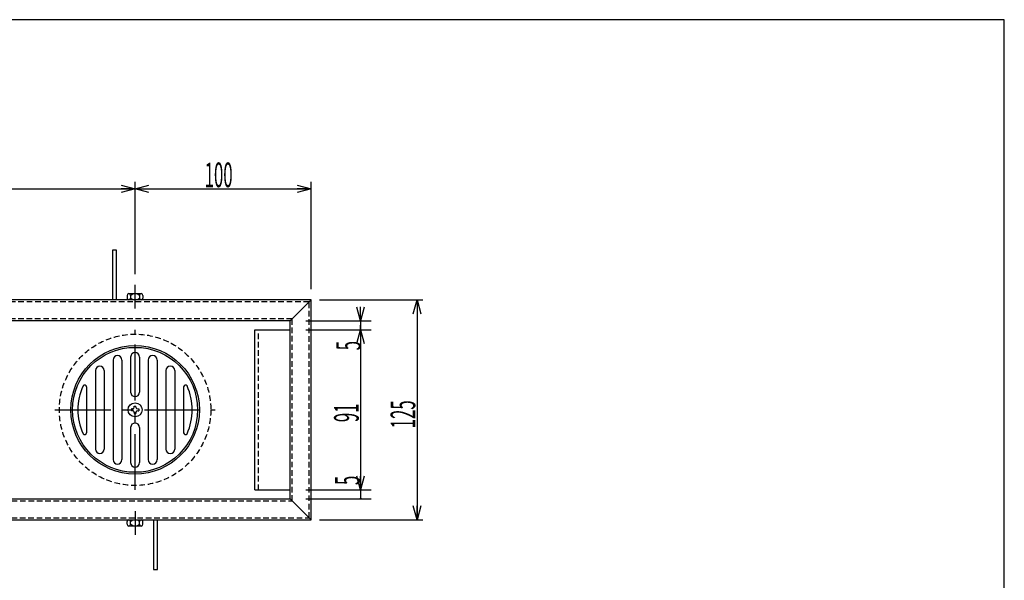
# Model space of a CAD drawing. Extents: x 1706 to 3340, y 30 to 2373.
# Drawn here: x 2747 to 3306, y 2055 to 2373 of the extents above; entities that cross this region are included whole.
import ezdxf

# ---------------------------------------------------------------- set-up
doc = ezdxf.new("R2010")
doc.units = 0
doc.header["$PDMODE"] = 65
doc.header["$PDSIZE"] = 0.2
for name, pattern in [('CENTER', [50.8, 31.75, -6.35, 6.35, -6.35]), ('DIVIDE', [1.25, 0.5, -0.25, 0, -0.25, 0, -0.25]), ('HIDDEN2', [4.7625, 3.175, -1.5875])]:
    doc.linetypes.add(name, pattern=pattern)
doc.layers.get('0').update_dxf_attribs({"linetype": 'CONTINUOUS'})
doc.layers.get('DEFPOINTS').update_dxf_attribs({"color": 3, "linetype": 'DIVIDE'})
doc.layers.add('M1-0', color=7, linetype='CONTINUOUS')
doc.layers.add('M2-0', color=7, linetype='CONTINUOUS')
doc.styles.add('DIMSTANDARD', font='MONOTXT.shx', dxfattribs={"width": 0.315, "bigfont": 'EXTFONT.shx'})
doc.styles.add('MTSTANDARD2', font='MONOTXT.shx', dxfattribs={"bigfont": 'EXTFONT.shx'})
doc.dimstyles.new('DIMSTYEX_10', dxfattribs={"dimtxt": 12.544, "dimasz": 8, "dimexe": 6, "dimexo": 9, "dimgap": 7, "dimtad": 3, "dimdec": 1, "dimdsep": 46, "dimtxsty": 'DIMSTANDARD', "dimblk1": 'OPEN30', "dimblk2": 'NONE', "dimsah": 1, "dimcen": 0, "dimse2": 1, "dimclrd": 3, "dimclre": 3, "dimclrt": 2, "dimadec": 1, "dimazin": 2, "dimtfac": 1, "dimtdec": 1, "dimtofl": 0, "dimtmove": 2, "dimatfit": 3, "dimfxl": 1, "dimtolj": 1, "dimtzin": 0, "dimlwd": -1, "dimlwe": -1, "dimarcsym": 0})
doc.dimstyles.new('DIMSTYEX_24', dxfattribs={"dimtxt": 12.544, "dimasz": 8, "dimexe": 4, "dimexo": 6, "dimgap": 1, "dimtad": 3, "dimdec": 1, "dimdsep": 46, "dimtxsty": 'DIMSTANDARD', "dimblk1": 'OPEN30', "dimblk2": 'OPEN30', "dimsah": 1, "dimcen": 0, "dimse2": 1, "dimclrd": 3, "dimclre": 3, "dimclrt": 2, "dimadec": 1, "dimazin": 2, "dimtfac": 1, "dimtdec": 1, "dimtofl": 0, "dimtmove": 0, "dimatfit": 3, "dimfxl": 1, "dimtolj": 1, "dimtzin": 0, "dimlwd": -1, "dimlwe": -1, "dimarcsym": 0})
doc.dimstyles.new('DIMSTYEX_25', dxfattribs={"dimtxt": 12.544, "dimasz": 8, "dimexe": 4, "dimexo": 6, "dimgap": 1, "dimtad": 3, "dimdec": 1, "dimdsep": 46, "dimtxsty": 'DIMSTANDARD', "dimblk1": 'OPEN30', "dimblk2": 'OPEN30', "dimsah": 1, "dimcen": 0, "dimclrd": 3, "dimclre": 3, "dimclrt": 2, "dimadec": 1, "dimazin": 2, "dimtfac": 1, "dimtdec": 1, "dimtofl": 0, "dimtmove": 0, "dimatfit": 3, "dimfxl": 1, "dimtolj": 1, "dimtzin": 0, "dimlwd": -1, "dimlwe": -1, "dimarcsym": 0})
doc.dimstyles.new('DIMSTYEX_30', dxfattribs={"dimtxt": 12.544, "dimasz": 2, "dimexe": 6, "dimexo": 9, "dimgap": 7, "dimtad": 3, "dimdec": 1, "dimdsep": 46, "dimtxsty": 'DIMSTANDARD', "dimblk1": 'SMALL', "dimblk2": 'SMALL', "dimsah": 1, "dimcen": 0, "dimclrd": 3, "dimclre": 3, "dimclrt": 2, "dimadec": 1, "dimazin": 2, "dimtfac": 1, "dimtdec": 1, "dimtofl": 0, "dimtmove": 2, "dimatfit": 3, "dimfxl": 1, "dimtolj": 1, "dimtzin": 0, "dimlwd": -1, "dimlwe": -1, "dimarcsym": 0})
doc.dimstyles.new('DIMSTYEX_6', dxfattribs={"dimtxt": 12.544, "dimasz": 8, "dimexe": 3.2, "dimexo": 4.8, "dimgap": 1, "dimtad": 3, "dimdec": 1, "dimdsep": 46, "dimtxsty": 'DIMSTANDARD', "dimblk1": 'OPEN30', "dimblk2": 'OPEN30', "dimsah": 1, "dimcen": 0, "dimclrd": 3, "dimclre": 3, "dimclrt": 2, "dimadec": 1, "dimazin": 2, "dimtfac": 1, "dimtdec": 1, "dimtofl": 0, "dimtmove": 0, "dimatfit": 3, "dimfxl": 1, "dimtolj": 1, "dimtzin": 0, "dimlwd": -1, "dimlwe": -1, "dimarcsym": 0})
doc.dimstyles.new('DIMSTYEX_9', dxfattribs={"dimtxt": 12.544, "dimasz": 8, "dimexe": 6, "dimexo": 9, "dimgap": 1, "dimtad": 3, "dimdec": 1, "dimdsep": 46, "dimtxsty": 'DIMSTANDARD', "dimblk1": 'OPEN30', "dimblk2": 'OPEN30', "dimsah": 1, "dimcen": 0, "dimse2": 1, "dimclrd": 3, "dimclre": 3, "dimclrt": 2, "dimadec": 1, "dimazin": 2, "dimtfac": 1, "dimtdec": 1, "dimtofl": 0, "dimtmove": 0, "dimatfit": 3, "dimfxl": 1, "dimtolj": 1, "dimtzin": 0, "dimlwd": -1, "dimlwe": -1, "dimarcsym": 0})

# ---------------------------------------------------------------- blocks, each defined once
blk = doc.blocks.new('_OPEN30')
at = {"color": 0, "linetype": 'BYBLOCK', "lineweight": -2}
for p, q in [((-1, 0.268), (0, 0)), ((0, 0), (-1, -0.268)), ((0, 0), (-1, 0))]:
    blk.add_line(p, q, dxfattribs=at)
blk = doc.blocks.new('*D88')
at = {"layer": 'DEFPOINTS', "color": 3, "linetype": 'CONTINUOUS'}
for p in [(2900.18, 2196.96), (2900.18, 2105.96), (2940.18, 2105.96)]:
    blk.add_point(p, dxfattribs=at)
at = {"layer": 'M2-0', "color": 3, "linetype": 'CONTINUOUS'}
for p, q in [((2909.18, 2196.96), (2946.18, 2196.96)), ((2940.18, 2196.96), (2940.18, 2105.96))]:
    blk.add_line(p, q, dxfattribs=at)
at = {"layer": 'M2-0', "color": 3, "linetype": 'CONTINUOUS', "xscale": 7.8784620241, "yscale": 7.8784620241, "zscale": 7.8784620241}
for p, rotation in [((2940.18, 2196.96), 90), ((2940.18, 2105.96), 270)]:
    blk.add_blockref('_OPEN30', p, dxfattribs=dict(at, rotation=rotation))
at = {"layer": 'M2-0', "color": 2, "linetype": 'CONTINUOUS', "insert": (2939.18, 2144.46), "char_height": 14, "attachment_point": 7, "rotation": 90, "line_spacing_factor": 0.625, "style": 'MTSTANDARD2'}
blk.add_mtext('{\\W0.5x;91}', dxfattribs=at)
blk = doc.blocks.new('*D89')
at = {"layer": 'DEFPOINTS', "color": 3, "linetype": 'CONTINUOUS'}
for p in [(2900.18, 2201.96), (2900.18, 2196.96), (2940.18, 2196.96)]:
    blk.add_point(p, dxfattribs=at)
at = {"layer": 'M2-0', "color": 3, "linetype": 'CONTINUOUS'}
for p, q in [((2940.18, 2201.96), (2940.18, 2209.96)), ((2909.18, 2201.96), (2946.18, 2201.96)), ((2940.18, 2201.96), (2940.18, 2199.46)), ((2940.18, 2201.96), (2940.18, 2196.96)), ((2940.18, 2196.96), (2940.18, 2199.46)), ((2940.18, 2196.96), (2940.18, 2188.96))]:
    blk.add_line(p, q, dxfattribs=at)
at = {"layer": 'M2-0', "color": 3, "linetype": 'CONTINUOUS', "xscale": 7.8784620241, "yscale": 7.8784620241, "zscale": 7.8784620241, "rotation": 270}
blk.add_blockref('_OPEN30', (2940.18, 2201.96), dxfattribs=at)
at = {"layer": 'M2-0', "color": 2, "linetype": 'CONTINUOUS', "insert": (2940.39, 2185.27), "char_height": 14, "attachment_point": 7, "rotation": 90, "line_spacing_factor": 0.625, "style": 'MTSTANDARD2'}
blk.add_mtext('{\\W0.5x;5}', dxfattribs=at)
blk = doc.blocks.new('_NONE')
blk = doc.blocks.new('_SMALL')
at = {"color": 0, "linetype": 'BYBLOCK', "lineweight": -2}
blk.add_circle((0, 0), 0.167, dxfattribs=at)
blk = doc.blocks.new('*D90')
at = {"layer": 'DEFPOINTS', "color": 3, "linetype": 'CONTINUOUS'}
for p in [(2900.18, 2105.96), (2900.18, 2100.96), (2940.18, 2100.96)]:
    blk.add_point(p, dxfattribs=at)
at = {"layer": 'M2-0', "color": 3, "linetype": 'CONTINUOUS'}
for p, q in [((2909.18, 2105.96), (2946.18, 2105.96)), ((2940.18, 2105.96), (2940.18, 2100.96)), ((2909.18, 2100.96), (2946.18, 2100.96))]:
    blk.add_line(p, q, dxfattribs=at)
at = {"layer": 'M2-0', "color": 3, "linetype": 'CONTINUOUS', "xscale": 2.0000000008, "yscale": 2.0000000008, "zscale": 2.0000000008}
for p in [(2940.18, 2105.96), (2940.18, 2100.96)]:
    blk.add_blockref('_SMALL', p, dxfattribs=at)
at = {"layer": 'M2-0', "color": 2, "linetype": 'CONTINUOUS', "insert": (2939.72, 2108.75), "char_height": 14, "attachment_point": 7, "rotation": 90, "line_spacing_factor": 0.625, "style": 'MTSTANDARD2'}
blk.add_mtext('{\\W0.5x;5}', dxfattribs=at)
blk = doc.blocks.new('*D109')
at = {"layer": 'DEFPOINTS', "color": 3, "linetype": 'CONTINUOUS'}
for p in [(2812.18, 2276.94), (2462.18, 2222.46), (2812.18, 2222.46)]:
    blk.add_point(p, dxfattribs=at)
at = {"layer": 'M2-0', "color": 3, "linetype": 'CONTINUOUS'}
for p, q in [((2462.18, 2228.46), (2462.18, 2280.94)), ((2462.18, 2276.94), (2812.18, 2276.94))]:
    blk.add_line(p, q, dxfattribs=at)
at = {"layer": 'M2-0', "color": 3, "linetype": 'CONTINUOUS', "xscale": 7.8784620241, "yscale": 7.8784620241, "zscale": 7.8784620241, "rotation": 180}
blk.add_blockref('_OPEN30', (2462.18, 2276.94), dxfattribs=at)
at = {"layer": 'M2-0', "color": 3, "linetype": 'CONTINUOUS', "xscale": 7.8784620241, "yscale": 7.8784620241, "zscale": 7.8784620241}
blk.add_blockref('_OPEN30', (2812.18, 2276.94), dxfattribs=at)
at = {"layer": 'M2-0', "color": 2, "linetype": 'CONTINUOUS', "insert": (2626.68, 2277.94), "char_height": 14, "attachment_point": 7, "line_spacing_factor": 0.625, "style": 'MTSTANDARD2'}
blk.add_mtext('{\\W0.5x;350}', dxfattribs=at)
blk = doc.blocks.new('*D110')
at = {"layer": 'DEFPOINTS', "color": 3, "linetype": 'CONTINUOUS'}
for p in [(2912.18, 2276.94), (2812.18, 2222.46), (2912.18, 2213.96)]:
    blk.add_point(p, dxfattribs=at)
at = {"layer": 'M2-0', "color": 3, "linetype": 'CONTINUOUS'}
for p, q in [((2812.18, 2228.46), (2812.18, 2280.94)), ((2812.18, 2276.94), (2912.18, 2276.94)), ((2912.18, 2219.96), (2912.18, 2280.94))]:
    blk.add_line(p, q, dxfattribs=at)
at = {"layer": 'M2-0', "color": 3, "linetype": 'CONTINUOUS', "xscale": 7.8784620241, "yscale": 7.8784620241, "zscale": 7.8784620241, "rotation": 180}
blk.add_blockref('_OPEN30', (2812.18, 2276.94), dxfattribs=at)
at = {"layer": 'M2-0', "color": 3, "linetype": 'CONTINUOUS', "xscale": 7.8784620241, "yscale": 7.8784620241, "zscale": 7.8784620241}
blk.add_blockref('_OPEN30', (2912.18, 2276.94), dxfattribs=at)
at = {"layer": 'M2-0', "color": 2, "linetype": 'CONTINUOUS', "insert": (2851.68, 2277.94), "char_height": 14, "attachment_point": 7, "line_spacing_factor": 0.625, "style": 'MTSTANDARD2'}
blk.add_mtext('{\\W0.5x;100}', dxfattribs=at)
blk = doc.blocks.new('*D119')
at = {"layer": 'DEFPOINTS', "color": 3, "linetype": 'CONTINUOUS'}
for p in [(2912.18, 2213.96), (2912.18, 2088.96), (2972.3, 2088.96)]:
    blk.add_point(p, dxfattribs=at)
at = {"layer": 'M2-0', "color": 3, "linetype": 'CONTINUOUS'}
for p, q in [((2916.98, 2213.96), (2975.5, 2213.96)), ((2972.3, 2213.96), (2972.3, 2088.96)), ((2916.98, 2088.96), (2975.5, 2088.96))]:
    blk.add_line(p, q, dxfattribs=at)
at = {"layer": 'M2-0', "color": 3, "linetype": 'CONTINUOUS', "xscale": 7.8784620241, "yscale": 7.8784620241, "zscale": 7.8784620241}
for p, rotation in [((2972.3, 2213.96), 90), ((2972.3, 2088.96), 270)]:
    blk.add_blockref('_OPEN30', p, dxfattribs=dict(at, rotation=rotation))
at = {"layer": 'M2-0', "color": 2, "linetype": 'CONTINUOUS', "insert": (2971.3, 2140.96), "char_height": 14, "attachment_point": 7, "rotation": 90, "line_spacing_factor": 0.625, "style": 'MTSTANDARD2'}
blk.add_mtext('{\\W0.5x;125}', dxfattribs=at)

msp = doc.modelspace()

# ---------------------------------------------------------------- linework, layer by layer
at = {"layer": 'M1-0', "color": 4, "linetype": 'CONTINUOUS'}
for p, q in [((3305.78, 2373.08), (1705.78, 2373.08)), ((3305.78, 1253.08), (3305.78, 2373.08))]:
    msp.add_line(p, q, dxfattribs=at)
at = {"layer": 'M2-0', "color": 7, "linetype": 'CONTINUOUS'}
for p, q in [((2801.68, 2242.16), (2799.38, 2242.16)), ((2799.38, 2242.16), (2799.38, 2213.96)), ((2801.68, 2213.96), (2801.68, 2242.16)), ((2807.68, 2216.46), (2807.68, 2214.96)), ((2808.68, 2217.46), (2815.68, 2217.46)), ((2809.68, 2216.46), (2809.68, 2214.96)), ((2814.68, 2216.46), (2814.68, 2214.96)), ((2816.68, 2216.46), (2816.68, 2214.96)), ((2912.18, 2213.96), (2012.18, 2213.96)), ((2900.18, 2201.96), (2912.18, 2213.96)), ((2912.18, 2088.96), (2912.18, 2213.96)), ((2900.18, 2201.96), (2024.18, 2201.96)), ((2900.18, 2100.96), (2900.18, 2201.96)), ((2880.18, 2196.96), (2900.18, 2196.96)), ((2880.18, 2105.96), (2880.18, 2196.96)), ((2809.68, 2181.46), (2809.68, 2161.46)), ((2814.68, 2181.46), (2814.68, 2161.46)), ((2799.68, 2179.74), (2799.68, 2123.17)), ((2804.68, 2179.74), (2804.68, 2123.17)), ((2819.68, 2179.74), (2819.68, 2123.17)), ((2824.68, 2179.74), (2824.68, 2123.17)), ((2789.68, 2173.82), (2789.68, 2129.1)), ((2794.68, 2173.82), (2794.68, 2129.1)), ((2829.68, 2173.82), (2829.68, 2129.1)), ((2834.68, 2173.82), (2834.68, 2129.1)), ((2784.68, 2164.54), (2784.68, 2138.37)), ((2839.68, 2164.54), (2839.68, 2138.37)), ((2811.68, 2153.51), (2812.68, 2153.51)), ((2811.68, 2152.96), (2811.68, 2153.51)), ((2812.68, 2152.96), (2812.68, 2153.51)), ((2810.13, 2151.96), (2810.13, 2150.96)), ((2810.68, 2151.96), (2810.13, 2151.96)), ((2810.68, 2150.96), (2810.13, 2150.96)), ((2811.68, 2149.96), (2811.68, 2149.41)), ((2811.68, 2149.41), (2812.68, 2149.41)), ((2812.68, 2149.96), (2812.68, 2149.41)), ((2813.68, 2151.96), (2814.23, 2151.96)), ((2813.68, 2150.96), (2814.23, 2150.96)), ((2814.23, 2151.96), (2814.23, 2150.96)), ((2809.68, 2141.46), (2809.68, 2121.46)), ((2814.68, 2141.46), (2814.68, 2121.46)), ((2880.18, 2105.96), (2900.18, 2105.96)), ((2024.18, 2100.96), (2900.18, 2100.96)), ((2900.18, 2100.96), (2912.18, 2088.96)), ((2012.18, 2088.96), (2912.18, 2088.96)), ((2807.68, 2086.46), (2807.68, 2087.96)), ((2809.68, 2086.46), (2809.68, 2087.96)), ((2814.68, 2086.46), (2814.68, 2087.96)), ((2816.68, 2086.46), (2816.68, 2087.96)), ((2822.68, 2088.96), (2822.68, 2060.76)), ((2824.98, 2060.76), (2824.98, 2088.96)), ((2815.68, 2085.46), (2808.68, 2085.46)), ((2822.68, 2060.76), (2824.98, 2060.76))]:
    msp.add_line(p, q, dxfattribs=at)
at = {"layer": 'M2-0', "color": 3, "linetype": 'CENTER'}
for p, q in [((2812.18, 2208.96), (2812.18, 2222.46)), ((2812.18, 2105.96), (2812.18, 2196.96)), ((2766.68, 2151.46), (2857.68, 2151.46)), ((2812.18, 2093.96), (2812.18, 2080.46))]:
    msp.add_line(p, q, dxfattribs=at)
at = {"layer": 'M2-0', "color": 2, "linetype": 'HIDDEN2'}
for p, q in [((2910.98, 2212.76), (2013.38, 2212.76)), ((2910.98, 2090.16), (2910.98, 2212.76)), ((2901.38, 2203.16), (2022.98, 2203.16)), ((2901.38, 2099.76), (2901.38, 2203.16)), ((2882.18, 2105.96), (2882.18, 2196.96)), ((2022.98, 2099.76), (2901.38, 2099.76)), ((2013.38, 2090.16), (2910.98, 2090.16))]:
    msp.add_line(p, q, dxfattribs=at)
msp.add_circle((2812.18, 2151.46), 43, dxfattribs=at)
at = {"layer": 'M2-0', "color": 7, "linetype": 'CONTINUOUS'}
for radius in [36.5, 35.5, 4]:
    msp.add_circle((2812.18, 2151.46), radius, dxfattribs=at)
for centre, radius, start, end in [((2808.68, 2216.46), 1, 0, 180), ((2808.68, 2214.96), 1, 180, 0), ((2812.18, 2213.83), 3.62, 46.3972, 133.6028), ((2812.18, 2217.58), 3.62, -133.6028, -46.3972), ((2815.68, 2216.46), 1, 0, 180), ((2815.68, 2214.96), 1, 180, 0), ((2802.18, 2179.74), 2.5, 0, 180), ((2812.18, 2181.46), 2.5, 0, 180), ((2822.18, 2179.74), 2.5, 0, 180), ((2792.18, 2173.82), 2.5, 0, 180), ((2832.18, 2173.82), 2.5, 0, 180), ((2812.18, 2151.46), 32.5, 155.3059, -155.3059), ((2783.55, 2164.33), 1.14, 10.5636, 142.1277), ((2840.8, 2164.33), 1.14, 37.8723, 169.4364), ((2812.18, 2151.46), 32.5, -24.6941, 24.6941), ((2812.18, 2161.46), 2.5, 180, 0), ((2810.68, 2152.96), 1, -90, 0), ((2813.68, 2152.96), 1, 180, -90), ((2810.68, 2149.96), 1, 0, 90), ((2813.68, 2149.96), 1, 90, 180), ((2812.18, 2141.46), 2.5, 0, 180), ((2783.55, 2138.58), 1.14, -142.1277, -10.5636), ((2840.8, 2138.58), 1.14, -169.4364, -37.8723), ((2792.18, 2129.1), 2.5, 180, 0), ((2832.18, 2129.1), 2.5, 180, 0), ((2802.18, 2123.17), 2.5, 180, 0), ((2812.18, 2121.46), 2.5, 180, 0), ((2822.18, 2123.17), 2.5, 180, 0), ((2808.68, 2087.96), 1, 0, 180), ((2808.68, 2086.46), 1, 180, 0), ((2812.18, 2085.33), 3.62, 46.3972, 133.6028), ((2812.18, 2089.08), 3.62, -133.6028, -46.3972), ((2815.68, 2087.96), 1, 0, 180), ((2815.68, 2086.46), 1, 180, 0)]:
    msp.add_arc(centre, radius, start, end, dxfattribs=at)

# ---------------------------------------------------------------- dimensions: what is measured, and where the dimension line sits
at = {"layer": 'M2-0', "color": 3, "linetype": 'CONTINUOUS'}
for base, p1, p2, text, dimstyle, picture, middle in [((2812.18, 2276.94), (2462.18, 2222.46), (2812.18, 2222.46), '350', 'DIMSTYEX_24', '*D109', (2637.18, 2284.94)), ((2912.18, 2276.94), (2812.18, 2222.46), (2912.18, 2213.96), '100', 'DIMSTYEX_25', '*D110', (2862.18, 2284.94))]:
    dim = msp.add_linear_dim(base=base, p1=p1, p2=p2, text=text, dimstyle=dimstyle, dxfattribs=at)
    dim.commit()
    dim.dimension.update_dxf_attribs({"geometry": picture, "text_midpoint": middle})
for base, p1, p2, dimstyle, picture, middle in [((2940.18, 2196.96), (2900.18, 2201.96), (2900.18, 2196.96), 'DIMSTYEX_10', '*D89', (2933.39, 2188.77)), ((2940.18, 2100.96), (2900.18, 2105.96), (2900.18, 2100.96), 'DIMSTYEX_30', '*D90', (2932.72, 2112.25))]:
    dim = msp.add_linear_dim(base=base, p1=p1, p2=p2, angle=270, text='5', dimstyle=dimstyle, dxfattribs=at)
    dim.commit()
    dim.dimension.update_dxf_attribs({"geometry": picture, "text_midpoint": middle, "dimtype": 160})
for base, p1, p2, text, dimstyle, picture, middle in [((2972.3, 2088.96), (2912.18, 2213.96), (2912.18, 2088.96), '125', 'DIMSTYEX_6', '*D119', (2964.3, 2151.46)), ((2940.18, 2105.96), (2900.18, 2196.96), (2900.18, 2105.96), '91', 'DIMSTYEX_9', '*D88', (2932.18, 2151.46))]:
    dim = msp.add_linear_dim(base=base, p1=p1, p2=p2, angle=270, text=text, dimstyle=dimstyle, dxfattribs=at)
    dim.commit()
    dim.dimension.update_dxf_attribs({"geometry": picture, "text_midpoint": middle})

doc.saveas('drawing.dxf')
